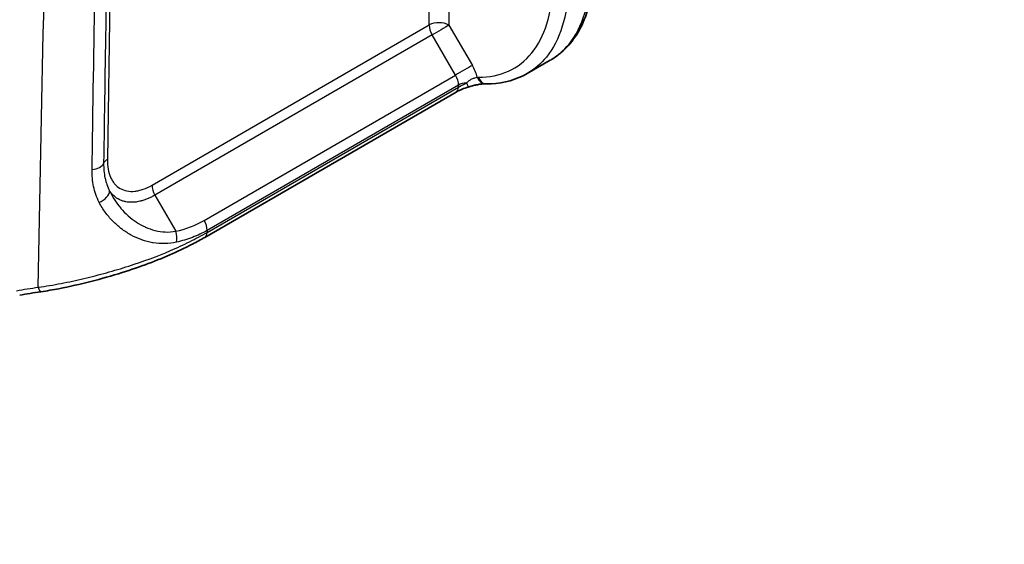
# Model space of a CAD drawing. Units: millimetres. Extents: x -71760 to 80633, y -150749 to 2280.
# Drawn here: x 1351 to 1440, y 372 to 419 of the extents above; entities that cross this region are included whole.
import ezdxf

# ---------------------------------------------------------------- set-up
doc = ezdxf.new("R2010")
doc.units = ezdxf.units.MM
doc.header["$LTSCALE"] = 4
doc.layers.add('Visible (ISO)', color=7, linetype='Continuous', lineweight=35)
doc.layers.add('Visible Narrow (ISO)', color=7, linetype='Continuous', lineweight=25)

msp = doc.modelspace()

# ---------------------------------------------------------------- linework, layer by layer
at = {"layer": 'Visible (ISO)'}
for p, q in [((1399.912, 418.398), (1399.912, 418.399)), ((1396.909, 414.626), (1398.994, 415.829)), ((1367.667, 399.782), (1390.456, 412.939)), ((1367.666, 399.781), (1367.667, 399.782))]:
    msp.add_line(p, q, dxfattribs=at)
for points, knots in [([(1402.943, 424.113), (1402.918, 422.518), (1402.66, 421.025), (1401.678, 418.456), (1400.933, 417.345), (1399.71, 416.297), (1399.415, 416.083), (1399.106, 415.896)], [0, 0, 0, 0, 0.578994, 0.578994, 1.161654, 1.161654, 1.331903, 1.331903, 1.331903, 1.331903]), ([(1396.907, 414.625), (1395.936, 414.064), (1394.809, 413.75), (1393.479, 413.691), (1393.328, 413.688), (1393.176, 413.689)], [0, 0, 0, 0, 0.5215722, 0.5215722, 0.5880226, 0.5880226, 0.5880226, 0.5880226]), ([(1391.559, 413.4), (1391.368, 413.34), (1391.174, 413.271), (1390.832, 413.131), (1390.676, 413.059), (1390.515, 412.973), (1390.485, 412.956), (1390.456, 412.939)], [0, 0, 0, 0, 0.0601695, 0.0601695, 0.1154473, 0.1154473, 0.1292176, 0.1292176, 0.1292176, 0.1292176]), ([(1393.069, 413.69), (1393.009, 413.691), (1392.928, 413.688), (1392.735, 413.67), (1392.619, 413.654), (1392.423, 413.62), (1392.346, 413.605), (1392.224, 413.578), (1392.179, 413.568), (1391.997, 413.525), (1391.856, 413.488), (1391.662, 413.431), (1391.611, 413.416), (1391.559, 413.4)], [0.000018, 0.000018, 0.000018, 0.000018, 0.0409455, 0.0409455, 0.0851714, 0.0851714, 0.1113147, 0.1113147, 0.1261115, 0.1261115, 0.1707323, 0.1707323, 0.1870249, 0.1870249, 0.1870249, 0.1870249]), ([(1367.666, 399.781), (1367.309, 399.575), (1366.938, 399.373), (1366.412, 399.101), (1366.267, 399.028), (1365.68, 398.736), (1365.223, 398.521), (1363.336, 397.681), (1361.78, 397.1), (1358.319, 396.017), (1356.36, 395.502), (1353.895, 395.029), (1353.35, 394.936), (1352.809, 394.855)], [0, 0, 0, 0, 0.149344, 0.149344, 0.205311, 0.205311, 0.37337, 0.37337, 0.881881, 0.881881, 1.474442, 1.474442, 1.642656, 1.642656, 1.642656, 1.642656])]:
    msp.add_open_spline(points, degree=3, knots=knots, dxfattribs=at)
for points in [[(1396.909, 414.626), (1396.908, 414.626), (1396.908, 414.625), (1396.907, 414.625)], [(1393.176, 413.689), (1393.14, 413.69), (1393.104, 413.69), (1393.069, 413.69)], [(1352.809, 394.855), (1352.162, 394.759), (1351.52, 394.658), (1350.884, 394.545)]]:
    msp.add_open_spline(points, degree=3, dxfattribs=at)
at = {"layer": 'Visible Narrow (ISO)'}
for p, q in [((1390.36, 455.835), (1389.799, 419.005)), ((1388.01, 419.019), (1388.556, 454.793)), ((1359.395, 443.568), (1358.835, 406.846)), ((1362.881, 404.51), (1388.01, 419.019)), ((1389.799, 419.005), (1391.926, 415.363)), ((1388.273, 418.116), (1363.144, 403.607)), ((1390.401, 414.473), (1388.273, 418.116)), ((1367.615, 401.318), (1390.401, 414.473)), ((1390.669, 413.573), (1367.878, 400.415)), ((1367.878, 400.233), (1390.666, 413.39)), ((1390.666, 413.39), (1390.669, 413.573)), ((1363.144, 403.607), (1365.034, 400.335)), ((1367.878, 400.415), (1367.876, 400.232)), ((1367.876, 400.232), (1367.878, 400.233))]:
    msp.add_line(p, q, dxfattribs=at)
for start, end in [(89.97337026, 89.97337029), (89.97773602, 89.97773604), (89.97948088, 89.9794809), (89.98384883, 89.98384885), (89.98559181, 89.98559183), (89.98996133, 89.98996135), (89.99170304, 89.99170306), (89.99607352, 89.99607354), (89.9978146, 89.99781461), (90.00218539, 90.0021854), (90.00392646, 90.00392648), (90.00829694, 90.00829696), (90.01003865, 90.01003867), (90.01440817, 90.01440819), (90.01615115, 90.01615117), (90.0205191, 90.02051912), (90.02226396, 90.02226398), (90.02662971, 90.02662974)]:
    msp.add_arc((4436.47, -74552.505), 76196.591, start, end, dxfattribs=at)
for centre, major_axis, ratio, start_param, end_param in [((1388.908, 418.482), (-0.635, 1.1), 0.57735, 0.767945, 1.570796), ((1388.908, 418.482), (-1.27, 0.019), 0.587338, 3.944599, 5.506667), ((1388.908, 418.482), (-1.097, -0.641), 0.003625, 3.763126, 5.327859), ((1391.036, 414.84), (-1.097, -0.641), 0.003625, 3.763126, 5.327859), ((1390.98, 414.679), (-1.06, 1.974), 0.517669, 4.248865, 4.781326), ((1389.756, 414.1), (-0.652, 1.09), 0.587162, 3.900519, 4.703453), ((1361.436, 504.713), (-57.885, 82.625), 0.634858, 2.714148, 2.71561), ((1393.08, 414.706), (-0.011, -1.016), 0.767083, 5.145618, 6.283185), ((1393.185, 414.705), (-0.01, -1.016), 0.767432, 5.144209, 6.283185), ((1389.948, 413.819), (0.508, -0.88), 0.57735, 0, 0.767945), ((1391.567, 413.036), (-1.27, 0.019), 0.587338, 4.857219, 5.506667), ((1391.257, 414.37), (0.302, -0.97), 0.054604, 5.352441, 6.283185), ((1357.256, 406.663), (1.27, -0.019), 0.589224, 4.875891, 6.06959), ((1359.733, 406.309), (-1.27, 0.019), 0.587338, 5.506667, 6.069958), ((1363.779, 403.974), (0.635, -1.1), 0.57735, 3.909538, 4.712389), ((1357.848, 403.683), (1.145, 0.549), 0.607195, 4.632394, 5.968503), ((1162.265, 802.428), (204.963, -401.321), 0.13787, 6.246068, 6.290279), ((1366.98, 400.951), (0.635, -1.1), 0.57735, 0.767945, 1.570796), ((1364.399, 399.968), (0.264, -1.242), 0.558002, 0.929784, 1.750364), ((1367.158, 400.661), (0.508, -0.88), 0.577365, 6.283184, 7.051143), ((1367.159, 400.662), (0.508, -0.88), 0.57735, 6.283181, 7.05113), ((1352.659, 395.86), (0.149, -1.005), 0.219257, 5.313556, 6.283169)]:
    msp.add_ellipse(centre, major_axis=major_axis, ratio=ratio, start_param=start_param, end_param=end_param, dxfattribs=at)
for points in [[(1352.562, 395.265), (1352.891, 411.631), (1353.223, 427.995), (1353.559, 444.362)], [(1350.589, 394.951), (1351.241, 395.066), (1351.9, 395.168), (1352.562, 395.265)]]:
    msp.add_open_spline(points, degree=3, dxfattribs=at)
for points, knots in [([(1359.044, 443.177), (1359.033, 442.493), (1359.023, 441.808), (1358.972, 438.385), (1358.931, 435.647), (1358.89, 432.908), (1358.758, 424.101), (1358.626, 415.294), (1358.494, 406.486)], [0, 0, 0, 0, 0.00254, 0.00254, 0.0127, 0.0127, 0.0127, 0.04537815, 0.04537815, 0.04537815, 0.04537815]), ([(1357.452, 405.922), (1357.472, 407.317), (1357.493, 408.713), (1357.514, 410.108), (1357.596, 415.69), (1357.679, 421.272), (1357.762, 426.854), (1357.84, 432.096), (1357.919, 437.339), (1357.997, 442.582)], [0, 0, 0, 0, 0.00518191, 0.00518191, 0.00518191, 0.02590954, 0.02590954, 0.02590954, 0.04537823, 0.04537823, 0.04537823, 0.04537823]), ([(1398.994, 415.83), (1399.634, 416.2), (1400.205, 416.692), (1400.692, 417.296), (1401.307, 418.058), (1401.788, 418.997), (1402.117, 420.078), (1402.447, 421.158), (1402.625, 422.381), (1402.645, 423.7)], [2.3736482, 2.3736482, 2.3736482, 2.3736482, 2.5916872, 2.5916872, 2.5916872, 2.8666399, 2.8666399, 2.8666399, 3.1415927, 3.1415927, 3.1415927, 3.1415927]), ([(1392.473, 414.287), (1393.458, 414.277), (1394.377, 414.462), (1396.012, 415.204), (1396.728, 415.762), (1397.906, 417.209), (1398.367, 418.099), (1398.998, 420.143), (1399.169, 421.297), (1399.188, 422.54)], [5.183374, 5.183374, 5.183374, 5.183374, 5.458327, 5.458327, 5.73328, 5.73328, 6.008233, 6.008233, 6.283185, 6.283185, 6.283185, 6.283185]), ([(1400.618, 422.53), (1400.598, 421.211), (1400.417, 419.987), (1400.083, 418.903), (1399.748, 417.819), (1399.259, 416.876), (1398.635, 416.109), (1398.14, 415.5), (1397.56, 415.002), (1396.909, 414.626)], [0, 0, 0, 0, 0.2749527, 0.2749527, 0.2749527, 0.5499054, 0.5499054, 0.5499054, 0.7679445, 0.7679445, 0.7679445, 0.7679445]), ([(1391.395, 413.777), (1391.469, 413.849), (1391.548, 413.917), (1391.715, 414.037), (1391.802, 414.089), (1391.976, 414.175), (1392.062, 414.209), (1392.224, 414.26), (1392.301, 414.278), (1392.368, 414.288)], [0, 0, 0, 0, 0.000331154, 0.000331154, 0.000662307, 0.000662307, 0.000993461, 0.000993461, 0.001324588, 0.001324588, 0.001324588, 0.001324588]), ([(1390.666, 413.39), (1390.769, 413.449), (1390.888, 413.514), (1391.014, 413.581), (1391.14, 413.648), (1391.267, 413.713), (1391.395, 413.777)], [0, 0, 0, 0, 0.0004304384, 0.0004304384, 0.0004304384, 0.0008608768, 0.0008608768, 0.0008608768, 0.0008608768]), ([(1358.494, 406.486), (1358.487, 406.025), (1358.527, 405.585), (1358.616, 405.166), (1358.617, 405.159), (1358.619, 405.152), (1358.62, 405.146), (1358.664, 404.943), (1358.72, 404.745), (1358.788, 404.555), (1358.858, 404.358), (1358.942, 404.17), (1359.04, 403.99)], [0, 0, 0, 0, 0.001698463, 0.001698463, 0.001698463, 0.001724989, 0.001724989, 0.001724989, 0.002547694, 0.002547694, 0.002547694, 0.003396925, 0.003396925, 0.003396925, 0.003396925]), ([(1358.835, 406.846), (1358.83, 406.535), (1358.853, 406.242), (1358.901, 405.969), (1358.95, 405.695), (1359.024, 405.444), (1359.122, 405.22), (1359.172, 405.108), (1359.227, 405.003), (1359.289, 404.904), (1359.35, 404.805), (1359.418, 404.711), (1359.491, 404.626), (1359.638, 404.456), (1359.805, 404.317), (1359.991, 404.209), (1360.178, 404.102), (1360.387, 404.025), (1360.608, 403.984), (1360.829, 403.942), (1361.063, 403.934), (1361.311, 403.959), (1361.434, 403.972), (1361.562, 403.994), (1361.691, 404.024), (1361.819, 404.054), (1361.949, 404.092), (1362.08, 404.138), (1362.343, 404.23), (1362.609, 404.353), (1362.881, 404.51)], [0, 0, 0, 0, 0.001146408, 0.001146408, 0.001146408, 0.002292816, 0.002292816, 0.002292816, 0.002866019, 0.002866019, 0.002866019, 0.003439223, 0.003439223, 0.003439223, 0.004585631, 0.004585631, 0.004585631, 0.005732039, 0.005732039, 0.005732039, 0.006878447, 0.006878447, 0.006878447, 0.007451651, 0.007451651, 0.007451651, 0.008024855, 0.008024855, 0.008024855, 0.009171262, 0.009171262, 0.009171262, 0.009171262]), ([(1358.089, 402.946), (1357.853, 403.402), (1357.692, 403.885), (1357.488, 404.884), (1357.444, 405.401), (1357.452, 405.922)], [0, 0, 0, 0, 0.001915611, 0.001915611, 0.003831221, 0.003831221, 0.003831221, 0.003831221]), ([(1363.144, 403.607), (1363.04, 403.547), (1362.934, 403.49), (1362.829, 403.437), (1362.725, 403.385), (1362.621, 403.337), (1362.518, 403.293), (1362.417, 403.25), (1362.317, 403.211), (1362.217, 403.177), (1362.113, 403.14), (1362.009, 403.108), (1361.906, 403.08), (1361.86, 403.068), (1361.813, 403.056), (1361.767, 403.045), (1361.618, 403.011), (1361.47, 402.986), (1361.327, 402.971), (1361.322, 402.971), (1361.317, 402.97), (1361.313, 402.97), (1361.12, 402.951), (1360.935, 402.95), (1360.757, 402.967), (1360.674, 402.975), (1360.593, 402.986), (1360.513, 403.001), (1360.421, 403.019), (1360.331, 403.042), (1360.242, 403.07), (1360.086, 403.119), (1359.938, 403.185), (1359.8, 403.265), (1359.793, 403.269), (1359.785, 403.273), (1359.778, 403.277), (1359.634, 403.363), (1359.5, 403.466), (1359.377, 403.584), (1359.323, 403.636), (1359.272, 403.691), (1359.222, 403.75), (1359.157, 403.825), (1359.097, 403.905), (1359.04, 403.99)], [-0.00000006, -0.00000006, -0.00000006, -0.00000006, 0.000442129, 0.000442129, 0.000442129, 0.000884318, 0.000884318, 0.000884318, 0.001315836, 0.001315836, 0.001315836, 0.001768697, 0.001768697, 0.001768697, 0.001973271, 0.001973271, 0.001973271, 0.002631589, 0.002631589, 0.002631589, 0.002653075, 0.002653075, 0.002653075, 0.003537454, 0.003537454, 0.003537454, 0.003947331, 0.003947331, 0.003947331, 0.004421832, 0.004421832, 0.004421832, 0.005262241, 0.005262241, 0.005262241, 0.00530621, 0.00530621, 0.00530621, 0.006190589, 0.006190589, 0.006190589, 0.00657676, 0.00657676, 0.00657676, 0.007074967, 0.007074967, 0.007074967, 0.007074967]), ([(1359.04, 403.99), (1359.173, 403.703), (1359.326, 403.427), (1359.497, 403.162), (1359.662, 402.906), (1359.843, 402.661), (1360.039, 402.43), (1360.046, 402.421), (1360.054, 402.412), (1360.062, 402.403), (1360.258, 402.174), (1360.468, 401.958), (1360.692, 401.758), (1360.701, 401.749), (1360.711, 401.741), (1360.72, 401.732), (1360.946, 401.532), (1361.186, 401.346), (1361.438, 401.179), (1361.447, 401.172), (1361.457, 401.166), (1361.466, 401.16), (1361.721, 400.992), (1361.985, 400.845), (1362.26, 400.72), (1362.268, 400.716), (1362.276, 400.713), (1362.284, 400.709), (1362.562, 400.584), (1362.851, 400.482), (1363.149, 400.407), (1363.154, 400.406), (1363.16, 400.404), (1363.166, 400.403), (1363.469, 400.328), (1363.777, 400.282), (1364.088, 400.269), (1364.399, 400.256), (1364.717, 400.277), (1365.034, 400.335)], [0, 0, 0, 0, 0.001160458, 0.001160458, 0.001160458, 0.002276237, 0.002276237, 0.002276237, 0.002320915, 0.002320915, 0.002320915, 0.00343419, 0.00343419, 0.00343419, 0.003481373, 0.003481373, 0.003481373, 0.004599777, 0.004599777, 0.004599777, 0.00464183, 0.00464183, 0.00464183, 0.005769085, 0.005769085, 0.005769085, 0.005802288, 0.005802288, 0.005802288, 0.006941078, 0.006941078, 0.006941078, 0.006962745, 0.006962745, 0.006962745, 0.008123203, 0.008123203, 0.008123203, 0.009283661, 0.009283661, 0.009283661, 0.009283661]), ([(1365.112, 399.343), (1364.391, 399.182), (1363.68, 399.174), (1362.98, 399.291), (1362.963, 399.294), (1362.946, 399.297), (1362.929, 399.3), (1362.597, 399.359), (1362.271, 399.445), (1361.956, 399.556), (1361.936, 399.564), (1361.916, 399.571), (1361.896, 399.578), (1361.587, 399.691), (1361.287, 399.827), (1360.996, 399.985), (1360.976, 399.996), (1360.956, 400.007), (1360.936, 400.019), (1360.648, 400.179), (1360.372, 400.36), (1360.112, 400.557), (1360.094, 400.57), (1360.077, 400.584), (1360.059, 400.597), (1359.8, 400.797), (1359.554, 401.015), (1359.324, 401.248), (1359.311, 401.261), (1359.299, 401.274), (1359.286, 401.287), (1359.055, 401.526), (1358.839, 401.782), (1358.643, 402.051), (1358.436, 402.335), (1358.25, 402.633), (1358.089, 402.946)], [0, 0, 0, 0, 0.00261798, 0.00261798, 0.00261798, 0.00268095, 0.00268095, 0.00268095, 0.00392697, 0.00392697, 0.00392697, 0.00400701, 0.00400701, 0.00400701, 0.00523596, 0.00523596, 0.00523596, 0.00532205, 0.00532205, 0.00532205, 0.00654495, 0.00654495, 0.00654495, 0.00662685, 0.00662685, 0.00662685, 0.00785394, 0.00785394, 0.00785394, 0.00792187, 0.00792187, 0.00792187, 0.00916293, 0.00916293, 0.00916293, 0.01047192, 0.01047192, 0.01047192, 0.01047192]), ([(1352.562, 395.265), (1353.252, 395.36), (1353.946, 395.474), (1355.335, 395.74), (1356.025, 395.889), (1357.395, 396.216), (1358.076, 396.393), (1359.092, 396.673), (1359.429, 396.77), (1360.102, 396.969), (1360.439, 397.073), (1362.103, 397.605), (1363.363, 398.073), (1365.147, 398.84), (1365.724, 399.106), (1366.84, 399.658), (1367.371, 399.94), (1367.876, 400.232)], [0, 0, 0, 0, 0.00213614, 0.00213614, 0.00427229, 0.00427229, 0.00640843, 0.00640843, 0.0074765, 0.0074765, 0.00854457, 0.00854457, 0.01281686, 0.01281686, 0.014953, 0.014953, 0.01708915, 0.01708915, 0.01708915, 0.01708915]), ([(1367.878, 400.415), (1367.451, 400.168), (1367.006, 399.956), (1366.545, 399.777), (1366.083, 399.598), (1365.603, 399.454), (1365.112, 399.343)], [0, 0, 0, 0, 0.001804989, 0.001804989, 0.001804989, 0.003609978, 0.003609978, 0.003609978, 0.003609978])]:
    msp.add_open_spline(points, degree=3, knots=knots, dxfattribs=at)

doc.saveas('drawing.dxf')
